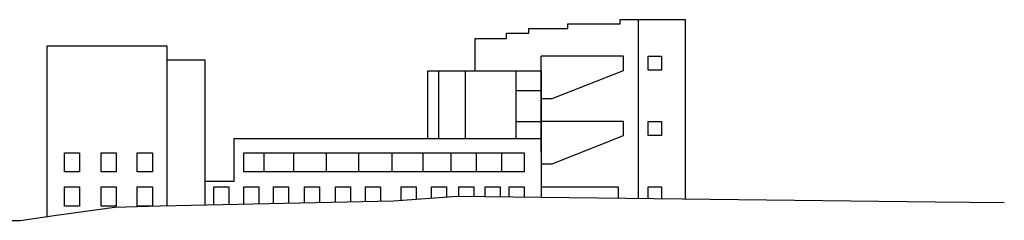
# Model space of a CAD drawing. Units: millimetres. Extents: x 1601.01 to 1608.13, y 1575.14 to 1576.19.
# Drawn here: x 1607.75 to 1607.9, y 1575.2 to 1575.24 of the extents above; entities that cross this region are included whole.
import ezdxf

# ---------------------------------------------------------------- set-up
doc = ezdxf.new("R2010")
doc.units = ezdxf.units.MM
doc.layers.add('_Alzato Sezione', color=1, linetype='Continuous')
doc.layers.add('Linea sezione', color=3, linetype='Continuous')

msp = doc.modelspace()

# ---------------------------------------------------------------- linework, layer by layer
at = {"layer": '_Alzato Sezione'}
for points in [[(1607.82339, 1575.22729), (1607.82339, 1575.23228), (1607.82824, 1575.23228), (1607.82824, 1575.23309), (1607.83168, 1575.23309), (1607.83168, 1575.23382), (1607.8377, 1575.23382), (1607.8377, 1575.23454), (1607.84575, 1575.23454), (1607.84575, 1575.23519), (1607.85578, 1575.23519), (1607.85578, 1575.2075)], [(1607.84856, 1575.23519), (1607.84856, 1575.20759)], [(1607.7574, 1575.20475), (1607.7574, 1575.23116), (1607.77586, 1575.23116), (1607.77586, 1575.20643)], [(1607.77586, 1575.22896), (1607.7817, 1575.22896), (1607.7817, 1575.20656)], [(1607.81612, 1575.21684), (1607.81612, 1575.22729), (1607.8336, 1575.22729), (1607.8336, 1575.21652)], [(1607.81777, 1575.22729), (1607.81777, 1575.21684)], [(1607.8219, 1575.21684), (1607.8219, 1575.22729)], [(1607.8297, 1575.22729), (1607.8297, 1575.21684)], [(1607.8336, 1575.21468), (1607.8336, 1575.22729)], [(1607.8297, 1575.22424), (1607.8336, 1575.22424)], [(1607.8297, 1575.21944), (1607.8336, 1575.21944)], [(1607.78622, 1575.21017), (1607.78622, 1575.21684), (1607.8336, 1575.21684), (1607.8336, 1575.20776)], [(1607.78622, 1575.21017), (1607.7817, 1575.21017)]]:
    msp.add_lwpolyline(points, dxfattribs=at)
at = {"layer": '_Alzato Sezione', "color": 18, "true_color": 0x000000}
for points in [[(1607.8336, 1575.22298), (1607.8353, 1575.22298), (1607.84626, 1575.22734), (1607.84626, 1575.22953), (1607.8336, 1575.22953)], [(1607.8336, 1575.22729), (1607.8336, 1575.22953)], [(1607.85007, 1575.22953), (1607.85216, 1575.22953), (1607.85216, 1575.22737), (1607.85007, 1575.22737), (1607.85007, 1575.22953)], [(1607.8336, 1575.2129), (1607.8353, 1575.2129), (1607.84626, 1575.21726), (1607.84626, 1575.21945), (1607.8336, 1575.21945)], [(1607.85007, 1575.21945), (1607.85216, 1575.21945), (1607.85216, 1575.21729), (1607.85007, 1575.21729), (1607.85007, 1575.21945)], [(1607.78774, 1575.2146), (1607.83096, 1575.2146), (1607.83096, 1575.21164), (1607.78774, 1575.21164), (1607.78774, 1575.2146)], [(1607.79086, 1575.21164), (1607.79086, 1575.2146)], [(1607.79547, 1575.21164), (1607.79547, 1575.2146)], [(1607.80047, 1575.21164), (1607.80047, 1575.2146)], [(1607.80546, 1575.21164), (1607.80546, 1575.2146)], [(1607.81062, 1575.21164), (1607.81062, 1575.2146)], [(1607.81539, 1575.21164), (1607.81539, 1575.2146)], [(1607.8197, 1575.21164), (1607.8197, 1575.2146)], [(1607.82361, 1575.21164), (1607.82361, 1575.2146)], [(1607.8275, 1575.21164), (1607.8275, 1575.2146)], [(1607.78312, 1575.20659), (1607.78312, 1575.20934), (1607.78544, 1575.20934), (1607.78544, 1575.20664)], [(1607.78774, 1575.2067), (1607.78774, 1575.20934), (1607.79006, 1575.20934), (1607.79006, 1575.20675)], [(1607.79229, 1575.2068), (1607.79229, 1575.20934), (1607.79461, 1575.20934), (1607.79461, 1575.20685)], [(1607.79709, 1575.2069), (1607.79709, 1575.20934), (1607.7994, 1575.20934), (1607.7994, 1575.20695)], [(1607.80189, 1575.20701), (1607.80189, 1575.20934), (1607.8042, 1575.20934), (1607.8042, 1575.20706)], [(1607.8065, 1575.20711), (1607.8065, 1575.20934), (1607.80882, 1575.20934), (1607.80882, 1575.20716)], [(1607.81198, 1575.20729), (1607.81198, 1575.20934), (1607.81429, 1575.20934), (1607.81429, 1575.20746)], [(1607.81665, 1575.20763), (1607.81665, 1575.20934), (1607.81897, 1575.20934), (1607.81897, 1575.2078)], [(1607.8209, 1575.20791), (1607.8209, 1575.20934), (1607.82321, 1575.20934), (1607.82321, 1575.20789)], [(1607.82496, 1575.20787), (1607.82496, 1575.20934), (1607.82727, 1575.20934), (1607.82727, 1575.20784)], [(1607.82865, 1575.20782), (1607.82865, 1575.20934), (1607.83096, 1575.20934), (1607.83096, 1575.20779)], [(1607.8336, 1575.20934), (1607.84548, 1575.20934)], [(1607.8336, 1575.20934), (1607.84548, 1575.20934), (1607.84548, 1575.20762)], [(1607.85007, 1575.20934), (1607.85216, 1575.20934), (1607.85216, 1575.20754)], [(1607.85007, 1575.20757), (1607.85007, 1575.20934)]]:
    msp.add_lwpolyline(points, dxfattribs=at)
for points in [[(1607.76007, 1575.2146), (1607.76238, 1575.2146), (1607.76238, 1575.21164), (1607.76007, 1575.21164)], [(1607.76574, 1575.2146), (1607.76806, 1575.2146), (1607.76806, 1575.21164), (1607.76574, 1575.21164)], [(1607.77131, 1575.2146), (1607.77363, 1575.2146), (1607.77363, 1575.21164), (1607.77131, 1575.21164)], [(1607.76007, 1575.20934), (1607.76238, 1575.20934), (1607.76238, 1575.20637), (1607.76007, 1575.20637)], [(1607.76574, 1575.20934), (1607.76806, 1575.20934), (1607.76806, 1575.20637), (1607.76574, 1575.20637)], [(1607.77131, 1575.20934), (1607.77363, 1575.20934), (1607.77363, 1575.20637), (1607.77131, 1575.20637)]]:
    msp.add_lwpolyline(points, close=True, dxfattribs=at)
at = {"layer": 'Linea sezione'}
msp.add_lwpolyline([(1607.64672, 1575.20416), (1607.64769, 1575.20416), (1607.75323, 1575.20416), (1607.75851, 1575.2049), (1607.7678, 1575.2062), (1607.77485, 1575.20641), (1607.81083, 1575.2072), (1607.82063, 1575.20792), (1607.89434, 1575.20705), (1607.905, 1575.20692)], dxfattribs=at)

doc.saveas('drawing.dxf')
